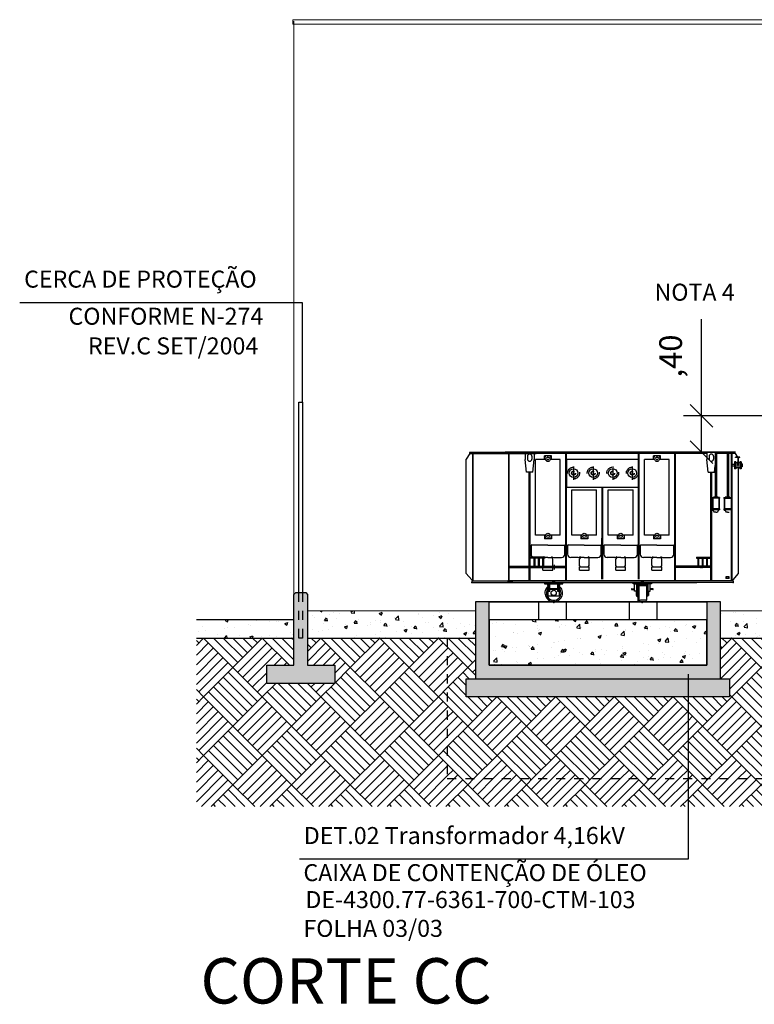
# Model space of a CAD drawing. Units: metres. Extents: x 1049 to 1221, y 913 to 1023.
# Drawn here: x 1074 to 1082, y 938 to 949 of the extents above; entities that cross this region are included whole.
import ezdxf

# ---------------------------------------------------------------- set-up
doc = ezdxf.new("R2010")
doc.units = ezdxf.units.M
doc.header["$LTSCALE"] = 0.1
doc.linetypes.add('DASHED2', pattern=[0.375, 0.25, -0.125])
doc.linetypes.add('HIDDEN', pattern=[0.375, 0.25, -0.125])
doc.layers.get('Defpoints').update_dxf_attribs({"lineweight": 9})
for name, color, linetype in [('00_CAIXILHO', 251, 'Continuous'), ('01', 251, 'Continuous'), ('Borda', 3, 'Continuous'), ('COTA', 250, 'Continuous'), ('Layer003', 3, 'Continuous'), ('layer2', 2, 'Continuous'), ('MORÃO', 3, 'Continuous'), ('PISO ELEVAÇÃO', 6, 'Continuous'), ('PROJ', 8, 'Continuous'), ('TEXTOS', 4, 'Continuous'), ('TRANSFORMADOR2', 3, 'Continuous')]:
    doc.layers.add(name, color=color, linetype=linetype)
doc.layers.add('A-ALV-4', color=4, linetype='Continuous', lineweight=0)
doc.styles.add('002', font='verdana.TTF')
doc.styles.add('ARIAL', font='ARIAL.TTF')
doc.dimstyles.new('002', dxfattribs={"dimtxt": 0.25, "dimasz": 0.25, "dimexe": 0.2, "dimexo": 0.1, "dimgap": 0.15, "dimtad": 1, "dimzin": 4, "dimtxsty": '002', "dimblk": 'OBLIQUE', "dimcen": 0.1, "dimclrd": 250, "dimclre": 250, "dimclrt": 1, "dimadec": 1, "dimazin": 2, "dimtfac": 1, "dimtmove": 0, "dimatfit": 3, "dimfxl": 0, "dimarcsym": 0})
pattern_1 = [(50, (14.76747, -47.77905), (0.327932404, -0.028690354), [0.03429, -0.37719]), (355, (14.76747, -47.77905), (-0.06343709, 0.34390196), [0.027432, -0.301752]), (100.451, (14.7948, -47.78145), (0.2644965, 0.31521004), [0.029142, -0.320562]), (46.1842, (14.76747, -47.6876), (0.48794227, -0.07567619), [0.051435, -0.565785]), (96.6356, (14.80813, -47.6939), (0.42732762, 0.445366), [0.043713, -0.480843]), (351.184, (14.76747, -47.6876), (0.42732829, 0.44536521), [0.041148, -0.452628]), (21, (14.8132, -47.71047), (0.272906784, -0.184077933), [0.03429, -0.37719]), (326, (14.8132, -47.71047), (0.11124365, 0.33153834), [0.027432, -0.301752]), (71.4514, (14.83593, -47.7258), (0.38414968, 0.147461144), [0.029142, -0.320562]), (37.5, (14.76747, -47.77905), (0.005559486, 0.15219907), [0, -0.2980944, 0, -0.306324, 0, -0.302895]), (7.5, (14.76747, -47.77905), (0.120275393, 0.180325035), [0, -0.1746504, 0, -0.2912364, 0, -0.115443]), (327.5, (14.66552, -47.77905), (0.244063071, -0.010311739), [0, -0.1143, 0, -0.356616, 0, -0.473202]), (317.5, (14.6198, -47.77905), (0.266632526, 0.045767684), [0, -0.14859, 0, -0.2368296, 0, -0.336042])]
pattern_2 = [(135, (14.76747, -47.77905), (-0.64657844, 0), [0.4572, -0.4572]), (135, (14.82135, -47.72517), (-0.64657844, 0), [0.4572, -0.4572]), (135, (14.87523, -47.6713), (-0.64657844, 0), [0.4572, -0.4572]), (135, (14.9291, -47.6174), (-0.64657844, 0), [0.4572, -0.4572]), (135, (14.983, -47.56353), (-0.64657844, 0), [0.4572, -0.4572]), (135, (15.0369, -47.50965), (-0.64657844, 0), [0.4572, -0.4572]), (135, (15.09076, -47.45577), (-0.64657844, 0), [0.4572, -0.4572]), (45, (14.4442, -47.45577), (0.64657844, 0), [0.4572, -0.4572]), (45, (14.3903, -47.4019), (0.64657844, 0), [0.4572, -0.4572]), (45, (14.3364, -47.348), (0.64657844, 0), [0.4572, -0.4572]), (45, (14.28254, -47.2941), (0.64657844, 0), [0.4572, -0.4572]), (45, (14.22866, -47.24024), (0.64657844, 0), [0.4572, -0.4572]), (45, (14.17477, -47.18636), (0.64657844, 0), [0.4572, -0.4572]), (45, (14.1209, -47.13248), (0.64657844, 0), [0.4572, -0.4572])]

# ---------------------------------------------------------------- blocks, each defined once
blk = doc.blocks.new('_Oblique')
at = {"color": 0, "linetype": 'ByBlock', "lineweight": -2}
blk.add_line((-0.5, -0.5), (0.5, 0.5), dxfattribs=at)
blk = doc.blocks.new('*D137')
at = {"layer": 'COTA', "color": 8, "lineweight": -2}
for p, q in [((1081.614, 944.907), (1081.614, 945.972)), ((1082.932, 944.907), (1081.414, 944.907)), ((1081.614, 944.506), (1081.614, 944.907)), ((1081.887, 944.506), (1081.414, 944.506))]:
    blk.add_line(p, q, dxfattribs=at)
at = {"layer": 'Defpoints', "color": 0}
for p in [(1081.614, 944.907), (1083.032, 944.907), (1081.987, 944.506)]:
    blk.add_point(p, dxfattribs=at)
at = {"layer": 'COTA', "color": 8, "lineweight": -2, "xscale": 0.25, "yscale": 0.25, "zscale": 0.25}
for p, rotation in [((1081.614, 944.907), 90), ((1081.614, 944.506), 270)]:
    blk.add_blockref('_Oblique', p, dxfattribs=dict(at, rotation=rotation))
at = {"layer": 'COTA', "color": 2, "insert": (1081.305, 945.565), "char_height": 0.25, "attachment_point": 5, "rotation": 90, "style": '002'}
blk.add_mtext(',40', dxfattribs=at)

msp = doc.modelspace()

# ---------------------------------------------------------------- hatches: boundary and pattern name
at = {"layer": '01'}
for color, points in [(256, [(1081.821, 942.857), (1081.671, 942.857), (1081.671, 942.657), (1081.671, 942.157), (1079.271, 942.157), (1079.271, 942.357), (1079.271, 942.857), (1079.121, 942.857), (1079.121, 942.007), (1081.821, 942.007)]), (250, [(1081.831, 942.007), (1081.821, 942.007), (1079.121, 942.007), (1079.021, 942.007), (1079.021, 941.807), (1081.831, 941.807)]), (250, [(1081.921, 942.007), (1081.831, 942.007), (1081.831, 941.807), (1081.921, 941.807)])]:
    msp.add_hatch(color=color, dxfattribs=at).paths.add_polyline_path(points)
h = msp.add_hatch(dxfattribs=at)
h.set_pattern_fill('AR-CONC', color=250, scale=0.0018, style=0)
h.set_pattern_definition(pattern_1)
h.paths.add_polyline_path([(1079.121, 942.757), (1079.021, 942.757), (1079.021, 942.457), (1079.121, 942.457)])
h = msp.add_hatch(dxfattribs=at)
h.set_pattern_fill('AR-CONC', color=250, scale=0.0018, style=0)
h.set_pattern_definition(pattern_1)
h.paths.add_polyline_path([(1082.021, 942.757), (1081.821, 942.757), (1081.821, 942.457), (1082.021, 942.457)])
at = {"layer": 'COTA'}
msp.add_hatch(color=250, dxfattribs=at).paths.add_polyline_path([(1077.121, 942.157), (1076.821, 942.157), (1076.821, 941.957), (1077.571, 941.957), (1077.571, 942.157), (1077.271, 942.157), (1077.271, 942.937), (1077.251, 942.957), (1077.215, 942.957), (1077.215, 942.457), (1077.177, 942.457), (1077.177, 942.957), (1077.141, 942.957), (1077.121, 942.937)])
msp.add_hatch(color=250, dxfattribs=at).paths.add_polyline_path([(1077.215, 942.957), (1077.177, 942.957), (1077.177, 942.457), (1077.215, 942.457)], flags=17)
h = msp.add_hatch(dxfattribs=at)
h.set_pattern_fill('AR-PARQ1', color=256, scale=0.0015, angle=45, style=0)
h.set_pattern_definition(pattern_2)
h.paths.add_polyline_path([(1081.464, 940.907), (1078.811, 940.907), (1078.811, 942.457), (1077.271, 942.457), (1077.271, 942.157), (1077.571, 942.157), (1077.571, 941.957), (1076.821, 941.957), (1076.821, 942.157), (1077.121, 942.157), (1077.121, 942.457), (1076.046, 942.457), (1076.046, 940.6), (1081.464, 940.6)])
h = msp.add_hatch(dxfattribs=at)
h.set_pattern_fill('AR-PARQ1', color=256, scale=0.0015, angle=45, style=0)
h.set_pattern_definition(pattern_2)
h.paths.add_polyline_path([(1081.464, 941.807), (1079.021, 941.807), (1079.021, 942.007), (1079.121, 942.007), (1079.121, 942.457), (1078.811, 942.457), (1078.811, 940.907), (1081.464, 940.907)])
h = msp.add_hatch(dxfattribs=at)
h.set_pattern_fill('AR-PARQ1', color=256, scale=0.0015, angle=45, style=0)
h.set_pattern_definition(pattern_2)
h.paths.add_polyline_path([(1083.121, 942.457), (1081.821, 942.457), (1081.821, 942.007), (1081.921, 942.007), (1081.921, 941.807), (1081.464, 941.807), (1081.464, 940.907), (1083.121, 940.907)])
h = msp.add_hatch(dxfattribs=at)
h.set_pattern_fill('AR-PARQ1', color=256, scale=0.0015, angle=45, style=0)
h.set_pattern_definition(pattern_2)
h.paths.add_polyline_path([(1083.121, 940.907), (1081.464, 940.907), (1081.464, 940.6), (1083.121, 940.6)])
at = {"layer": 'Layer003'}
h = msp.add_hatch(dxfattribs=at)
h.set_pattern_fill('AR-CONC', color=256, scale=0.0018, style=0)
h.set_pattern_definition(pattern_1)
h.paths.add_polyline_path([(1077.121, 942.457), (1077.121, 942.657), (1076.046, 942.657), (1076.046, 942.457)])
h.paths.add_polyline_path([(1077.271, 942.757), (1077.271, 942.457), (1079.021, 942.457), (1079.021, 942.757)])
h = msp.add_hatch(dxfattribs=at)
h.set_pattern_fill('AR-CONC', color=256, scale=0.0018, style=0)
h.set_pattern_definition(pattern_1)
h.paths.add_polyline_path([(1083.121, 942.757), (1082.021, 942.757), (1082.021, 942.457), (1083.121, 942.457)])
h = msp.add_hatch(dxfattribs=at)
h.set_pattern_fill('AR-CONC', color=256, scale=0.0018, style=0)
h.set_pattern_definition([(50, (9.56747, -47.77905), (0.327932404, -0.028690354), [0.03429, -0.37719]), (355, (9.56747, -47.77905), (-0.06343709, 0.34390196), [0.027432, -0.301752]), (100.451, (9.5948, -47.78145), (0.2644965, 0.31521004), [0.029142, -0.320562]), (46.1842, (9.56747, -47.6876), (0.48794227, -0.07567619), [0.051435, -0.565785]), (96.6356, (9.60813, -47.6939), (0.42732762, 0.445366), [0.043713, -0.480843]), (351.184, (9.56747, -47.6876), (0.42732829, 0.44536521), [0.041148, -0.452628]), (21, (9.6132, -47.71047), (0.272906784, -0.184077933), [0.03429, -0.37719]), (326, (9.6132, -47.71047), (0.11124365, 0.33153834), [0.027432, -0.301752]), (71.4514, (9.63593, -47.7258), (0.38414968, 0.147461144), [0.029142, -0.320562]), (37.5, (9.56747, -47.77905), (0.005559486, 0.15219907), [0, -0.2980944, 0, -0.306324, 0, -0.302895]), (7.5, (9.56747, -47.77905), (0.120275393, 0.180325035), [0, -0.1746504, 0, -0.2912364, 0, -0.115443]), (327.5, (9.46551, -47.77905), (0.244063071, -0.010311739), [0, -0.1143, 0, -0.356616, 0, -0.473202]), (317.5, (9.4198, -47.77905), (0.266632526, 0.045767684), [0, -0.14859, 0, -0.2368296, 0, -0.336042])])
h.paths.add_polyline_path([(1081.671, 942.157), (1081.671, 942.657), (1079.271, 942.657), (1079.271, 942.157)])

# ---------------------------------------------------------------- linework, layer by layer
at = {"layer": '01'}
msp.add_lwpolyline([(1079.271, 942.857), (1081.671, 942.857), (1081.671, 942.657), (1079.271, 942.657)], close=True, dxfattribs=at)
at = {"layer": 'A-ALV-4', "lineweight": 0}
msp.add_line((1077.121, 942.757), (1077.121, 949.257), dxfattribs=at)
msp.add_lwpolyline([(1088.731, 949.272), (1077.111, 949.272), (1077.111, 949.222), (1088.731, 949.222)], close=True, dxfattribs=at)
at = {"layer": 'Borda'}
msp.add_lwpolyline([(1081.464, 942.057), (1081.464, 940.019), (1077.184, 940.019)], dxfattribs=at)
at = {"layer": 'COTA', "color": 3}
msp.add_lwpolyline([(1077.215, 945.057), (1077.215, 946.152), (1074.099, 946.152)], dxfattribs=at)
at = {"layer": 'Layer003'}
for p, q in [((1080.203, 944.349), (1080.203, 944.201)), ((1080.419, 944.349), (1080.419, 944.201)), ((1080.634, 944.349), (1080.634, 944.201)), ((1080.85, 944.349), (1080.85, 944.201)), ((1076.046, 942.457), (1077.121, 942.457)), ((1077.271, 942.457), (1079.121, 942.457)), ((1081.821, 942.457), (1084.321, 942.457))]:
    msp.add_line(p, q, dxfattribs=at)
at = {"layer": 'Layer003', "color": 1}
for points in [[(1079.821, 942.857), (1080.121, 942.857), (1080.121, 942.657), (1079.821, 942.657)], [(1080.821, 942.857), (1081.121, 942.857), (1081.121, 942.657), (1080.821, 942.657)]]:
    msp.add_lwpolyline(points, close=True, dxfattribs=at)
at = {"layer": 'Layer003'}
msp.add_lwpolyline([(1081.671, 942.157), (1081.671, 942.657), (1079.271, 942.657), (1079.271, 942.157), (1081.671, 942.157)], dxfattribs=at)
at = {"layer": 'Layer003', "linetype": 'DASHED2'}
for centre, radius in [((1080.203, 944.275), 0.0655), ((1080.203, 944.275), 0.0218), ((1080.203, 944.275), 0.0192), ((1080.419, 944.275), 0.0655), ((1080.419, 944.275), 0.0218), ((1080.419, 944.275), 0.0192), ((1080.634, 944.275), 0.0655), ((1080.634, 944.275), 0.0218), ((1080.634, 944.275), 0.0192), ((1080.85, 944.275), 0.0655), ((1080.85, 944.275), 0.0218), ((1080.85, 944.275), 0.0192)]:
    msp.add_circle(centre, radius, dxfattribs=at)
at = {"layer": 'Layer003'}
for centre in [(1080.203, 944.275), (1080.419, 944.275), (1080.634, 944.275), (1080.85, 944.275)]:
    msp.add_circle(centre, 0.048, dxfattribs=at)
at = {"layer": 'layer2'}
for points in [[(1077.177, 942.957), (1077.177, 945.057)], [(1077.177, 945.057), (1077.215, 945.057), (1077.215, 942.957)], [(1077.121, 942.937), (1077.141, 942.957), (1077.251, 942.957), (1077.271, 942.937), (1077.271, 942.157), (1077.571, 942.157), (1077.571, 941.957), (1076.821, 941.957), (1076.821, 942.157), (1077.121, 942.157), (1077.121, 942.937)], [(1077.121, 942.657), (1076.046, 942.657)]]:
    msp.add_lwpolyline(points, dxfattribs=at)
at = {"layer": 'MORÃO'}
for p, q in [((1081.671, 942.857), (1079.271, 942.857)), ((1081.821, 942.857), (1081.671, 942.857))]:
    msp.add_line(p, q, dxfattribs=at)
msp.add_lwpolyline([(1081.671, 942.857), (1081.671, 942.157), (1079.271, 942.157), (1079.271, 942.857), (1079.121, 942.857), (1079.121, 942.007), (1081.821, 942.007), (1081.821, 942.857)], dxfattribs=at)
msp.add_lwpolyline([(1081.821, 942.007), (1081.921, 942.007), (1081.921, 941.807), (1079.021, 941.807), (1079.021, 942.007), (1079.121, 942.007)], close=True, dxfattribs=at)
at = {"layer": 'PISO ELEVAÇÃO', "lineweight": 0}
for p, q in [((1077.121, 942.757), (1077.121, 942.657)), ((1077.271, 942.757), (1079.121, 942.757)), ((1081.821, 942.757), (1084.321, 942.757))]:
    msp.add_line(p, q, dxfattribs=at)
at = {"layer": 'PROJ', "linetype": 'HIDDEN'}
for p, q in [((1078.811, 942.457), (1078.811, 940.907)), ((1078.811, 940.907), (1087.031, 940.907))]:
    msp.add_line(p, q, dxfattribs=at)
for points in [[(1077.177, 942.457), (1077.177, 942.957)], [(1077.215, 942.957), (1077.215, 942.457), (1077.177, 942.457)]]:
    msp.add_lwpolyline(points, dxfattribs=at)
at = {"layer": 'TRANSFORMADOR2'}
for p, q in [((1079.058, 944.489), (1079.021, 944.429)), ((1079.021, 943.167), (1079.021, 944.429)), ((1079.055, 944.506), (1079.79, 944.506)), ((1079.055, 944.506), (1079.13, 944.506)), ((1079.058, 944.502), (1079.79, 944.502)), ((1079.058, 944.502), (1079.13, 944.502)), ((1079.058, 944.489), (1079.058, 944.502)), ((1079.058, 944.489), (1079.37, 944.489)), ((1079.093, 943.193), (1079.093, 944.489)), ((1079.097, 944.489), (1079.264, 944.489)), ((1079.097, 943.177), (1079.097, 944.489)), ((1079.146, 944.506), (1079.453, 944.506)), ((1079.146, 944.502), (1079.37, 944.502)), ((1079.37, 944.489), (1079.79, 944.489)), ((1080.949, 944.506), (1079.453, 944.506)), ((1079.455, 944.489), (1079.455, 944.502)), ((1079.698, 944.502), (1079.455, 944.502)), ((1079.67, 944.489), (1079.455, 944.489)), ((1079.49, 944.331), (1079.49, 944.489)), ((1079.495, 944.337), (1079.495, 944.489)), ((1079.67, 944.489), (1079.669, 944.489)), ((1079.67, 944.502), (1079.67, 944.425)), ((1079.685, 944.286), (1079.67, 944.425)), ((1079.695, 944.46), (1079.695, 944.43)), ((1080.949, 944.502), (1079.698, 944.502)), ((1079.743, 944.46), (1079.743, 944.43)), ((1079.753, 944.286), (1079.767, 944.425)), ((1079.767, 944.502), (1079.767, 944.425)), ((1079.968, 944.489), (1079.767, 944.489)), ((1079.784, 943.589), (1079.784, 944.425)), ((1079.897, 944.425), (1079.784, 944.425)), ((1079.881, 944.425), (1079.881, 944.464)), ((1079.959, 944.464), (1079.881, 944.464)), ((1079.897, 944.455), (1079.884, 944.455)), ((1079.891, 944.448), (1079.891, 944.461)), ((1079.91, 944.425), (1079.932, 944.425)), ((1079.943, 944.455), (1079.956, 944.455)), ((1080.056, 944.425), (1079.944, 944.425)), ((1079.95, 944.448), (1079.95, 944.461)), ((1079.959, 944.425), (1079.959, 944.464)), ((1080.949, 944.489), (1079.968, 944.489)), ((1080.056, 943.589), (1080.056, 944.425)), ((1080.116, 944.425), (1080.116, 944.489)), ((1080.116, 943.478), (1080.116, 944.425)), ((1080.126, 944.425), (1080.126, 944.489)), ((1080.126, 943.341), (1080.126, 944.425)), ((1080.298, 944.425), (1080.185, 944.425)), ((1080.457, 944.425), (1080.345, 944.425)), ((1080.698, 944.425), (1080.586, 944.425)), ((1080.858, 944.425), (1080.745, 944.425)), ((1080.918, 943.637), (1080.918, 944.489)), ((1080.927, 943.589), (1080.927, 944.489)), ((1081.252, 944.506), (1080.949, 944.506)), ((1081.252, 944.502), (1080.949, 944.502)), ((1081.252, 944.489), (1080.949, 944.489)), ((1081.098, 944.425), (1080.986, 944.425)), ((1080.986, 943.589), (1080.986, 944.425)), ((1081.083, 944.425), (1081.083, 944.464)), ((1081.161, 944.464), (1081.083, 944.464)), ((1081.098, 944.455), (1081.086, 944.455)), ((1081.092, 944.448), (1081.092, 944.461)), ((1081.112, 944.425), (1081.133, 944.425)), ((1081.145, 944.455), (1081.157, 944.455)), ((1081.258, 944.425), (1081.145, 944.425)), ((1081.151, 944.448), (1081.151, 944.461)), ((1081.161, 944.425), (1081.161, 944.464)), ((1081.778, 944.506), (1081.252, 944.506)), ((1081.762, 944.502), (1081.252, 944.502)), ((1081.672, 944.489), (1081.252, 944.489)), ((1081.258, 943.589), (1081.258, 944.425)), ((1081.318, 943.1), (1081.318, 944.489)), ((1081.328, 943.1), (1081.328, 944.489)), ((1081.672, 944.502), (1081.672, 944.425)), ((1081.687, 944.286), (1081.672, 944.425)), ((1081.696, 944.46), (1081.696, 944.43)), ((1081.745, 944.46), (1081.745, 944.43)), ((1081.762, 944.506), (1081.762, 944.01)), ((1081.896, 944.506), (1081.778, 944.506)), ((1081.778, 944.506), (1081.778, 944.01)), ((1081.896, 944.502), (1081.778, 944.502)), ((1081.896, 944.489), (1081.778, 944.489)), ((1081.896, 944.506), (1081.896, 944.011)), ((1081.987, 944.506), (1081.896, 944.506)), ((1081.912, 944.506), (1081.912, 944.011)), ((1081.984, 944.502), (1081.912, 944.502)), ((1081.984, 944.489), (1081.912, 944.489)), ((1081.945, 943.177), (1081.945, 944.489)), ((1081.949, 943.193), (1081.949, 944.489)), ((1081.984, 944.489), (1081.984, 944.502)), ((1081.984, 944.489), (1082.009, 944.449)), ((1081.999, 944.449), (1081.989, 944.449)), ((1081.989, 944.446), (1081.989, 944.449)), ((1081.999, 944.446), (1081.989, 944.446)), ((1082.036, 944.449), (1081.993, 944.449)), ((1082.036, 944.446), (1081.997, 944.446)), ((1082.01, 944.446), (1082.021, 944.429)), ((1082.013, 944.446), (1082.013, 944.332)), ((1082.021, 944.389), (1082.021, 944.429)), ((1082.036, 944.446), (1082.036, 944.449)), ((1079.49, 943.177), (1079.49, 944.333)), ((1079.495, 943.193), (1079.495, 944.336)), ((1081.755, 944.286), (1081.762, 944.357)), ((1081.978, 944.369), (1081.949, 944.369)), ((1081.978, 944.351), (1081.949, 944.351)), ((1081.978, 944.399), (1081.978, 944.321)), ((1081.992, 944.399), (1081.978, 944.399)), ((1081.992, 944.321), (1081.978, 944.321)), ((1081.987, 944.399), (1081.987, 944.321)), ((1081.992, 944.399), (1081.992, 944.321)), ((1082.009, 944.389), (1081.992, 944.389)), ((1081.999, 944.332), (1081.992, 944.332)), ((1082.034, 944.332), (1081.992, 944.332)), ((1082.009, 944.399), (1082.011, 944.399)), ((1082.009, 944.399), (1082.009, 944.36)), ((1082.017, 944.399), (1082.015, 944.399)), ((1082.017, 944.399), (1082.017, 944.36)), ((1082.034, 944.389), (1082.017, 944.389)), ((1082.021, 943.167), (1082.021, 944.332)), ((1082.034, 944.399), (1082.034, 944.321)), ((1082.05, 944.399), (1082.034, 944.399)), ((1082.05, 944.321), (1082.034, 944.321)), ((1082.039, 944.399), (1082.039, 944.321)), ((1082.05, 944.399), (1082.05, 944.321)), ((1082.061, 944.378), (1082.05, 944.378)), ((1082.061, 944.342), (1082.05, 944.342)), ((1082.061, 944.378), (1082.061, 944.342)), ((1079.753, 944.286), (1079.685, 944.286)), ((1079.714, 943.53), (1079.714, 944.286)), ((1079.724, 943.53), (1079.724, 944.286)), ((1081.687, 944.286), (1081.755, 944.286)), ((1081.716, 943.1), (1081.716, 944.286)), ((1081.726, 943.1), (1081.726, 944.286)), ((1080.185, 944.091), (1080.457, 944.091)), ((1080.185, 943.589), (1080.185, 944.091)), ((1080.457, 943.589), (1080.457, 944.091)), ((1080.517, 943.637), (1080.517, 944.118)), ((1080.526, 943.589), (1080.526, 944.118)), ((1080.586, 944.091), (1080.858, 944.091)), ((1080.586, 943.589), (1080.586, 944.091)), ((1080.858, 943.589), (1080.858, 944.091)), ((1081.812, 944.002), (1081.728, 944.002)), ((1081.728, 944.002), (1081.728, 943.997)), ((1081.812, 943.997), (1081.728, 943.997)), ((1081.73, 944.004), (1081.736, 944.004)), ((1081.73, 944.004), (1081.73, 944.002)), ((1081.731, 944.006), (1081.734, 944.006)), ((1081.731, 944.006), (1081.731, 944.002)), ((1081.731, 943.997), (1081.731, 943.882)), ((1081.734, 944.006), (1081.734, 944.002)), ((1081.734, 943.997), (1081.734, 943.882)), ((1081.736, 944.004), (1081.736, 944.002)), ((1081.737, 943.997), (1081.737, 943.882)), ((1081.796, 944.01), (1081.745, 944.01)), ((1081.745, 944.01), (1081.745, 944.002)), ((1081.796, 944.007), (1081.745, 944.007)), ((1081.796, 944.01), (1081.796, 944.002)), ((1081.803, 943.997), (1081.803, 943.882)), ((1081.811, 944.004), (1081.804, 944.004)), ((1081.804, 944.004), (1081.804, 944.002)), ((1081.809, 944.006), (1081.806, 944.006)), ((1081.806, 944.006), (1081.806, 944.002)), ((1081.806, 943.997), (1081.806, 943.882)), ((1081.809, 944.006), (1081.809, 944.002)), ((1081.809, 943.997), (1081.809, 943.882)), ((1081.811, 944.004), (1081.811, 944.002)), ((1081.812, 944.002), (1081.812, 943.997)), ((1081.942, 944.002), (1081.859, 944.002)), ((1081.859, 944.002), (1081.859, 943.996)), ((1081.942, 943.996), (1081.859, 943.996)), ((1081.86, 944.004), (1081.867, 944.004)), ((1081.86, 944.004), (1081.86, 944.002)), ((1081.862, 944.006), (1081.865, 944.006)), ((1081.862, 944.006), (1081.862, 944.002)), ((1081.862, 943.996), (1081.862, 943.882)), ((1081.865, 944.006), (1081.865, 944.002)), ((1081.865, 943.996), (1081.865, 943.882)), ((1081.867, 944.004), (1081.867, 944.002)), ((1081.867, 943.996), (1081.867, 943.882)), ((1081.926, 944.01), (1081.875, 944.01)), ((1081.875, 944.01), (1081.875, 944.002)), ((1081.926, 944.007), (1081.875, 944.007)), ((1081.812, 943.882), (1081.728, 943.882)), ((1081.728, 943.882), (1081.728, 943.871)), ((1081.812, 943.871), (1081.728, 943.871)), ((1081.729, 943.871), (1081.729, 943.869)), ((1081.729, 943.869), (1081.736, 943.869)), ((1081.731, 943.871), (1081.731, 943.867)), ((1081.731, 943.867), (1081.734, 943.867)), ((1081.734, 943.871), (1081.734, 943.867)), ((1081.736, 943.871), (1081.736, 943.869)), ((1081.739, 943.871), (1081.752, 943.845)), ((1081.801, 943.871), (1081.788, 943.845)), ((1081.804, 943.871), (1081.804, 943.869)), ((1081.81, 943.869), (1081.804, 943.869)), ((1081.806, 943.871), (1081.806, 943.867)), ((1081.809, 943.867), (1081.806, 943.867)), ((1081.809, 943.871), (1081.809, 943.867)), ((1081.81, 943.871), (1081.81, 943.869)), ((1081.812, 943.882), (1081.812, 943.871)), ((1081.942, 943.882), (1081.859, 943.882)), ((1081.859, 943.882), (1081.859, 943.871)), ((1081.942, 943.871), (1081.859, 943.871)), ((1081.86, 943.871), (1081.86, 943.869)), ((1081.86, 943.869), (1081.866, 943.869)), ((1081.862, 943.871), (1081.862, 943.867)), ((1081.862, 943.867), (1081.865, 943.867)), ((1081.865, 943.871), (1081.865, 943.867)), ((1081.866, 943.871), (1081.866, 943.869)), ((1081.87, 943.871), (1081.883, 943.845)), ((1081.77, 943.845), (1081.752, 943.845)), ((1081.77, 943.845), (1081.788, 943.845)), ((1081.901, 943.845), (1081.883, 943.845)), ((1081.901, 943.845), (1081.918, 943.845)), ((1079.784, 943.589), (1079.784, 943.657)), ((1079.714, 943.1), (1079.714, 943.544)), ((1079.897, 943.589), (1079.784, 943.589)), ((1079.881, 943.589), (1079.881, 943.55)), ((1079.959, 943.55), (1079.881, 943.55)), ((1079.897, 943.56), (1079.884, 943.56)), ((1079.891, 943.566), (1079.891, 943.554)), ((1079.908, 943.589), (1079.935, 943.589)), ((1079.943, 943.56), (1079.956, 943.56)), ((1080.056, 943.589), (1079.944, 943.589)), ((1079.95, 943.566), (1079.95, 943.554)), ((1079.959, 943.589), (1079.959, 943.55)), ((1080.298, 943.589), (1080.185, 943.589)), ((1080.282, 943.589), (1080.282, 943.55)), ((1080.36, 943.55), (1080.282, 943.55)), ((1080.298, 943.56), (1080.285, 943.56)), ((1080.292, 943.566), (1080.292, 943.554)), ((1080.309, 943.589), (1080.336, 943.589)), ((1080.457, 943.589), (1080.345, 943.589)), ((1080.345, 943.56), (1080.357, 943.56)), ((1080.351, 943.566), (1080.351, 943.554)), ((1080.36, 943.589), (1080.36, 943.55)), ((1080.516, 943.482), (1080.517, 943.637)), ((1080.526, 943.36), (1080.526, 943.589)), ((1080.698, 943.589), (1080.586, 943.589)), ((1080.683, 943.589), (1080.683, 943.55)), ((1080.761, 943.55), (1080.683, 943.55)), ((1080.699, 943.56), (1080.686, 943.56)), ((1080.692, 943.566), (1080.692, 943.554)), ((1080.71, 943.589), (1080.736, 943.589)), ((1080.858, 943.589), (1080.745, 943.589)), ((1080.745, 943.56), (1080.758, 943.56)), ((1080.751, 943.566), (1080.751, 943.554)), ((1080.761, 943.589), (1080.761, 943.55)), ((1080.918, 943.482), (1080.918, 943.637)), ((1080.927, 943.36), (1080.927, 943.589)), ((1081.098, 943.589), (1080.986, 943.589)), ((1081.083, 943.589), (1081.083, 943.55)), ((1081.161, 943.55), (1081.083, 943.55)), ((1081.098, 943.56), (1081.086, 943.56)), ((1081.092, 943.566), (1081.092, 943.554)), ((1081.11, 943.589), (1081.136, 943.589)), ((1081.258, 943.589), (1081.145, 943.589)), ((1081.145, 943.56), (1081.157, 943.56)), ((1081.151, 943.566), (1081.151, 943.554)), ((1081.161, 943.589), (1081.161, 943.55)), ((1079.724, 943.1), (1079.724, 943.531)), ((1079.735, 943.475), (1079.735, 943.38)), ((1079.92, 943.482), (1079.742, 943.482)), ((1079.92, 943.482), (1080.098, 943.482)), ((1080.106, 943.38), (1080.106, 943.475)), ((1080.116, 943.1), (1080.116, 943.478)), ((1080.136, 943.475), (1080.136, 943.38)), ((1080.321, 943.482), (1080.143, 943.482)), ((1080.321, 943.482), (1080.499, 943.482)), ((1080.507, 943.38), (1080.507, 943.475)), ((1080.516, 943.104), (1080.516, 943.482)), ((1080.536, 943.475), (1080.536, 943.38)), ((1080.722, 943.482), (1080.544, 943.482)), ((1080.722, 943.482), (1080.9, 943.482)), ((1080.907, 943.38), (1080.907, 943.475)), ((1080.918, 943.104), (1080.918, 943.482)), ((1080.936, 943.475), (1080.936, 943.38)), ((1081.122, 943.482), (1080.944, 943.482)), ((1081.122, 943.482), (1081.3, 943.482)), ((1081.307, 943.38), (1081.307, 943.475)), ((1079.865, 943.337), (1079.724, 943.337)), ((1079.885, 943.349), (1079.728, 943.349)), ((1079.885, 943.337), (1079.728, 943.337)), ((1079.765, 943.337), (1079.765, 943.25)), ((1079.769, 943.337), (1079.769, 943.25)), ((1079.854, 943.344), (1079.771, 943.344)), ((1079.773, 943.337), (1079.773, 943.25)), ((1079.777, 943.337), (1079.777, 943.25)), ((1079.813, 943.336), (1079.813, 943.25)), ((1079.817, 943.336), (1079.817, 943.25)), ((1079.821, 943.336), (1079.821, 943.25)), ((1079.825, 943.336), (1079.825, 943.25)), ((1079.865, 943.337), (1079.865, 943.25)), ((1079.879, 943.344), (1079.866, 943.33)), ((1079.866, 943.255), (1079.866, 943.33)), ((1079.873, 943.344), (1079.869, 943.347)), ((1079.92, 943.344), (1079.873, 943.344)), ((1079.873, 943.337), (1079.873, 943.25)), ((1079.885, 943.349), (1079.885, 943.337)), ((1079.92, 943.344), (1079.967, 943.344)), ((1079.961, 943.344), (1079.975, 943.33)), ((1079.967, 943.344), (1079.971, 943.347)), ((1079.975, 943.255), (1079.975, 943.33)), ((1079.986, 943.344), (1080.069, 943.344)), ((1080.126, 943.1), (1080.126, 943.341)), ((1080.126, 943.1), (1080.126, 943.332)), ((1080.255, 943.344), (1080.172, 943.344)), ((1080.28, 943.344), (1080.267, 943.33)), ((1080.267, 943.255), (1080.267, 943.33)), ((1080.274, 943.344), (1080.27, 943.347)), ((1080.321, 943.344), (1080.274, 943.344)), ((1080.321, 943.344), (1080.368, 943.344)), ((1080.362, 943.344), (1080.376, 943.33)), ((1080.368, 943.344), (1080.372, 943.347)), ((1080.376, 943.255), (1080.376, 943.33)), ((1080.387, 943.344), (1080.47, 943.344)), ((1080.526, 943.104), (1080.526, 943.36)), ((1080.656, 943.344), (1080.573, 943.344)), ((1080.681, 943.344), (1080.667, 943.33)), ((1080.667, 943.255), (1080.667, 943.33)), ((1080.675, 943.344), (1080.671, 943.347)), ((1080.722, 943.344), (1080.675, 943.344)), ((1080.722, 943.344), (1080.769, 943.344)), ((1080.763, 943.344), (1080.776, 943.33)), ((1080.769, 943.344), (1080.773, 943.347)), ((1080.776, 943.255), (1080.776, 943.33)), ((1080.788, 943.344), (1080.871, 943.344)), ((1080.927, 943.104), (1080.927, 943.36)), ((1081.056, 943.344), (1080.973, 943.344)), ((1081.081, 943.344), (1081.067, 943.33)), ((1081.067, 943.255), (1081.067, 943.33)), ((1081.075, 943.344), (1081.071, 943.347)), ((1081.122, 943.344), (1081.075, 943.344)), ((1081.122, 943.344), (1081.169, 943.344)), ((1081.162, 943.344), (1081.176, 943.33)), ((1081.169, 943.344), (1081.173, 943.347)), ((1081.176, 943.255), (1081.176, 943.33)), ((1081.188, 943.344), (1081.271, 943.344)), ((1081.559, 943.349), (1081.716, 943.349)), ((1081.559, 943.349), (1081.559, 943.337)), ((1081.559, 943.337), (1081.716, 943.337)), ((1081.571, 943.337), (1081.571, 943.25)), ((1081.579, 943.337), (1081.579, 943.25)), ((1081.619, 943.336), (1081.619, 943.25)), ((1081.627, 943.336), (1081.627, 943.25)), ((1081.667, 943.337), (1081.667, 943.25)), ((1081.675, 943.337), (1081.675, 943.25)), ((1079.49, 943.25), (1079.714, 943.25)), ((1079.49, 943.234), (1079.714, 943.234)), ((1079.724, 943.25), (1079.878, 943.25)), ((1079.724, 943.234), (1079.866, 943.234)), ((1079.728, 943.25), (1080.116, 943.25)), ((1079.728, 943.234), (1080.116, 943.234)), ((1079.879, 943.241), (1079.866, 943.255)), ((1079.866, 943.204), (1079.866, 943.241)), ((1079.866, 943.241), (1079.975, 943.241)), ((1079.961, 943.241), (1079.975, 943.255)), ((1079.975, 943.204), (1079.975, 943.241)), ((1079.988, 943.265), (1079.988, 943.214)), ((1080.28, 943.241), (1080.267, 943.255)), ((1080.267, 943.204), (1080.267, 943.241)), ((1080.267, 943.241), (1080.376, 943.241)), ((1080.362, 943.241), (1080.376, 943.255)), ((1080.376, 943.204), (1080.376, 943.241)), ((1080.681, 943.241), (1080.667, 943.255)), ((1080.667, 943.204), (1080.667, 943.241)), ((1080.667, 943.241), (1080.776, 943.241)), ((1080.763, 943.241), (1080.776, 943.255)), ((1080.776, 943.204), (1080.776, 943.241)), ((1081.081, 943.241), (1081.067, 943.255)), ((1081.067, 943.204), (1081.067, 943.241)), ((1081.067, 943.241), (1081.176, 943.241)), ((1081.162, 943.241), (1081.176, 943.255)), ((1081.176, 943.204), (1081.176, 943.241)), ((1081.716, 943.25), (1081.328, 943.25)), ((1081.716, 943.234), (1081.328, 943.234)), ((1079.081, 943.1), (1079.021, 943.167)), ((1079.081, 943.1), (1079.093, 943.1)), ((1079.093, 943.088), (1079.093, 943.193)), ((1079.093, 943.088), (1079.093, 943.177)), ((1079.097, 943.088), (1079.097, 943.177)), ((1079.49, 943.088), (1079.49, 943.177)), ((1079.495, 943.088), (1079.495, 943.193)), ((1079.724, 943.1), (1079.714, 943.1)), ((1079.718, 943.1), (1079.728, 943.1)), ((1079.866, 943.204), (1079.975, 943.204)), ((1080.267, 943.204), (1080.376, 943.204)), ((1080.667, 943.204), (1080.776, 943.204)), ((1081.067, 943.204), (1081.176, 943.204)), ((1081.726, 943.1), (1081.716, 943.1)), ((1081.881, 943.133), (1081.881, 943.112)), ((1081.916, 943.133), (1081.881, 943.133)), ((1081.916, 943.112), (1081.881, 943.112)), ((1081.892, 943.122), (1081.883, 943.122)), ((1081.888, 943.127), (1081.888, 943.118)), ((1081.905, 943.122), (1081.914, 943.122)), ((1081.91, 943.127), (1081.91, 943.118)), ((1081.916, 943.112), (1081.916, 943.133)), ((1081.945, 943.088), (1081.945, 943.177)), ((1081.949, 943.088), (1081.949, 943.193)), ((1081.949, 943.088), (1081.949, 943.177)), ((1081.961, 943.1), (1081.949, 943.1)), ((1081.961, 943.1), (1082.021, 943.167)), ((1079.081, 943.088), (1079.534, 943.088)), ((1079.081, 943.088), (1079.081, 943.068)), ((1079.081, 943.068), (1079.53, 943.068)), ((1081.51, 943.088), (1079.479, 943.088)), ((1079.479, 943.088), (1079.479, 943.068)), ((1081.519, 943.068), (1079.479, 943.068)), ((1079.523, 943.068), (1081.563, 943.068)), ((1080.03, 942.999), (1079.937, 942.999)), ((1080.03, 942.991), (1079.937, 942.991)), ((1079.967, 943.074), (1079.969, 943.076)), ((1080, 943.074), (1079.967, 943.074)), ((1079.967, 943.068), (1079.967, 943.074)), ((1079.998, 943.076), (1079.969, 943.076)), ((1079.998, 943.076), (1080, 943.074)), ((1080, 943.074), (1080, 943.068)), ((1080.06, 943.055), (1080.052, 943.047)), ((1080.845, 942.999), (1080.873, 942.999)), ((1080.845, 942.991), (1080.873, 942.991)), ((1080.869, 942.999), (1080.873, 943.003)), ((1080.912, 943), (1080.916, 943)), ((1080.912, 943), (1080.912, 942.954)), ((1080.916, 943.036), (1080.916, 943.049)), ((1080.916, 942.954), (1080.916, 943.035)), ((1080.918, 943.051), (1080.923, 943.051)), ((1080.926, 943.049), (1080.927, 943.045)), ((1080.926, 943.035), (1080.926, 943.049)), ((1080.926, 942.859), (1080.926, 943.035)), ((1080.939, 943.035), (1081.002, 943.035)), ((1080.944, 943.074), (1080.946, 943.076)), ((1080.944, 943.068), (1080.944, 943.074)), ((1080.976, 943.074), (1080.944, 943.074)), ((1080.975, 943.076), (1080.946, 943.076)), ((1080.975, 943.076), (1080.976, 943.074)), ((1080.976, 943.074), (1080.976, 943.068)), ((1081.005, 943.033), (1081.005, 942.954)), ((1081.005, 943), (1081.009, 943)), ((1081.009, 943), (1081.009, 942.954)), ((1081.052, 942.999), (1081.048, 943.003)), ((1081.076, 942.999), (1081.048, 942.999)), ((1081.076, 942.991), (1081.048, 942.991)), ((1081.961, 943.088), (1081.508, 943.088)), ((1081.961, 943.068), (1081.512, 943.068)), ((1081.961, 943.088), (1081.961, 943.068)), ((1080.894, 942.975), (1080.894, 942.926)), ((1080.894, 942.926), (1080.897, 942.926)), ((1080.909, 942.983), (1080.912, 942.983)), ((1080.909, 942.926), (1080.912, 942.926)), ((1080.912, 942.908), (1080.912, 942.954)), ((1080.912, 942.908), (1080.916, 942.908)), ((1080.916, 942.86), (1080.916, 942.954)), ((1081.005, 942.954), (1081.005, 942.876)), ((1081.005, 942.908), (1081.009, 942.908)), ((1081.009, 942.983), (1081.011, 942.983)), ((1081.009, 942.908), (1081.009, 942.954)), ((1081.009, 942.926), (1081.011, 942.926)), ((1081.023, 942.926), (1081.027, 942.926)), ((1081.027, 942.975), (1081.027, 942.926)), ((1080.923, 942.857), (1080.918, 942.857)), ((1080.927, 942.864), (1080.926, 942.859)), ((1081.002, 942.873), (1080.939, 942.873))]:
    msp.add_line(p, q, dxfattribs=at)
for points in [[(1080.918, 944.425), (1080.126, 944.425), (1080.126, 944.118), (1080.918, 944.118)], [(1080.085, 943.055), (1080.085, 943.068), (1079.882, 943.068), (1079.882, 943.055)], [(1079.915, 943.055), (1079.915, 943.035), (1079.923, 943.035), (1079.923, 943.055)], [(1080.044, 943.055), (1080.044, 942.918), (1079.923, 942.918), (1079.923, 943.055)], [(1080.044, 943.055), (1080.044, 943.035), (1080.052, 943.035), (1080.052, 943.055)], [(1080.859, 943.055), (1080.859, 943.068), (1081.061, 943.068), (1081.061, 943.055)], [(1080.897, 943.055), (1080.897, 942.975), (1080.873, 942.975), (1080.873, 943.055)], [(1080.906, 943.035), (1080.906, 943.055), (1081.015, 943.055), (1081.015, 943.035)], [(1081.023, 943.055), (1081.023, 942.975), (1081.048, 942.975), (1081.048, 943.055)]]:
    msp.add_lwpolyline(points, close=True, dxfattribs=at)
for points in [[(1079.941, 942.999), (1079.941, 943.055), (1079.931, 943.055)], [(1079.931, 943.055), (1079.931, 942.975), (1079.941, 942.975), (1079.941, 942.991)], [(1080.026, 943.055), (1080.026, 942.999)], [(1080.026, 942.991), (1080.026, 942.975), (1080.036, 942.975), (1080.036, 943.055), (1080.026, 943.055)], [(1080.909, 943.055), (1080.897, 943.055), (1080.897, 942.918), (1080.909, 942.918)], [(1080.909, 942.918), (1080.909, 943.035)], [(1081.011, 943.055), (1081.023, 943.055), (1081.023, 942.918), (1081.011, 942.918)], [(1081.011, 942.918), (1081.011, 943.035)]]:
    msp.add_lwpolyline(points, dxfattribs=at)
for centre, radius in [((1079.92, 944.425), 0.0235), ((1081.122, 944.425), 0.0235), ((1079.92, 943.589), 0.0235), ((1080.321, 943.589), 0.0235), ((1080.722, 943.589), 0.0235), ((1081.122, 943.589), 0.0235), ((1079.984, 942.954), 0.0287)]:
    msp.add_circle(centre, radius, dxfattribs=at)
for centre, radius, start, end in [((1079.719, 944.46), 0.0243, 0, 180), ((1079.719, 944.43), 0.0243, 180, 0), ((1081.721, 944.46), 0.0243, 0, 180), ((1081.721, 944.43), 0.0243, 180, 0), ((1079.742, 943.475), 0.00728, 90, 180), ((1080.098, 943.475), 0.00728, 0, 90), ((1080.143, 943.475), 0.00728, 90, 180), ((1080.499, 943.475), 0.00728, 0, 90), ((1080.544, 943.475), 0.00728, 90, 180), ((1080.9, 943.475), 0.00728, 0, 90), ((1080.944, 943.475), 0.00728, 90, 180), ((1081.3, 943.475), 0.00728, 0, 90), ((1079.771, 943.38), 0.0364, 180, 270), ((1079.854, 943.38), 0.0364, 270, 315), ((1079.986, 943.38), 0.0364, 225, 270), ((1080.069, 943.38), 0.0364, 270, 0), ((1080.172, 943.38), 0.0364, 180, 270), ((1080.255, 943.38), 0.0364, 270, 315), ((1080.387, 943.38), 0.0364, 225, 270), ((1080.47, 943.38), 0.0364, 270, 0), ((1080.573, 943.38), 0.0364, 180, 270), ((1080.656, 943.38), 0.0364, 270, 315), ((1080.788, 943.38), 0.0364, 225, 270), ((1080.871, 943.38), 0.0364, 270, 0), ((1080.973, 943.38), 0.0364, 180, 270), ((1081.056, 943.38), 0.0364, 270, 315), ((1081.188, 943.38), 0.0364, 225, 270), ((1081.271, 943.38), 0.0364, 270, 0), ((1079.984, 942.954), 0.097, 128.6822, 51.3178), ((1079.984, 942.954), 0.0809, 138.5904, 41.4096), ((1079.937, 942.995), 0.00404, 90, 270), ((1080.03, 942.995), 0.00404, 270, 90), ((1080.845, 942.995), 0.00404, 90, 270), ((1080.918, 943.049), 0.00243, 90, 180), ((1080.923, 943.049), 0.00243, 12, 90), ((1080.939, 943.047), 0.0121, 192, 270), ((1081.002, 943.033), 0.00243, 0, 90), ((1081.076, 942.995), 0.00404, 270, 90), ((1080.918, 942.86), 0.00243, 180, 270), ((1080.923, 942.86), 0.00243, 270, 348), ((1080.939, 942.861), 0.0121, 90, 168), ((1081.002, 942.876), 0.00243, 270, 0)]:
    msp.add_arc(centre, radius, start, end, dxfattribs=at)
for p in [(1079.453, 944.506), (1079.453, 944.506), (1079.919, 944.449), (1079.921, 944.449), (1081.121, 944.449), (1081.123, 944.449), (1079.82, 943.234), (1079.82, 943.234), (1079.82, 943.234), (1079.824, 943.234), (1079.824, 943.234), (1079.824, 943.234), (1079.835, 943.234), (1079.839, 943.234), (1081.605, 943.234), (1081.62, 943.234), (1081.62, 943.234), (1081.62, 943.234), (1079.081, 943.068), (1079.081, 943.068), (1079.081, 943.068), (1081.961, 943.068), (1081.961, 943.068), (1081.961, 943.068), (1079.984, 942.847), (1080.96, 942.847), (1081.002, 942.873)]:
    msp.add_point(p, dxfattribs=at)
for points in [[(1079.907, 943.055), (1079.915, 943.055), (1079.915, 943.047)], [(1079.923, 943.027), (1079.923, 943.035), (1079.915, 943.035)], [(1079.931, 943.055), (1079.923, 943.055), (1079.923, 943.047)], [(1079.923, 943.055), (1079.931, 943.055), (1079.931, 943.047)], [(1079.949, 943.055), (1079.941, 943.055), (1079.941, 943.047)], [(1080.018, 943.055), (1080.026, 943.055), (1080.026, 943.047)], [(1080.036, 943.055), (1080.044, 943.055), (1080.044, 943.047)], [(1080.044, 943.055), (1080.036, 943.055), (1080.036, 943.047)], [(1080.044, 943.027), (1080.044, 943.035), (1080.052, 943.035)], [(1080.06, 943.055), (1080.052, 943.055), (1080.052, 943.047)], [(1080.869, 942.999), (1080.873, 943.003), (1080.873, 942.999)], [(1080.869, 942.991), (1080.873, 942.987), (1080.873, 942.991)], [(1081.052, 942.999), (1081.048, 943.003), (1081.048, 942.999)], [(1081.052, 942.991), (1081.048, 942.987), (1081.048, 942.991)]]:
    msp.add_solid(points, dxfattribs=at)

# ---------------------------------------------------------------- texts
at = {"layer": '00_CAIXILHO', "style": '002'}
for s, p in [('CERCA DE PROTEÇÃO ', (1074.148, 946.319)), ('NOTA 4', (1081.095, 946.175)), ('CONFORME N-274 ', (1074.637, 945.91)), ('REV.C SET/2004', (1074.852, 945.583)), ('DET.02 Transformador 4,16kV', (1077.23, 940.186)), ('CAIXA DE CONTENÇÃO DE ÓLEO', (1077.226, 939.777)), ('DE-4300.77-6361-700-CTM-103', (1077.248, 939.48)), ('FOLHA 03/03', (1077.226, 939.163))]:
    msp.add_text(s, height=0.1875, dxfattribs=at).set_placement(p)
at = {"layer": 'TEXTOS', "style": 'ARIAL'}
msp.add_text('CORTE CC', height=0.5, dxfattribs=at).set_placement((1076.092, 938.428))

# ---------------------------------------------------------------- dimensions: what is measured, and where the dimension line sits
at = {"layer": 'COTA'}
dim = msp.add_linear_dim(base=(1081.614, 944.907), p1=(1081.987, 944.506), p2=(1083.032, 944.907), angle=90, dimstyle='002', override={"dimclrd": 8, "dimclre": 8, "dimclrt": 2, "dimfxl": 0.5}, dxfattribs=at)
dim.commit()
dim.dimension.update_dxf_attribs({"geometry": '*D137', "text_midpoint": (1081.305, 945.565)})

doc.saveas('drawing.dxf')
